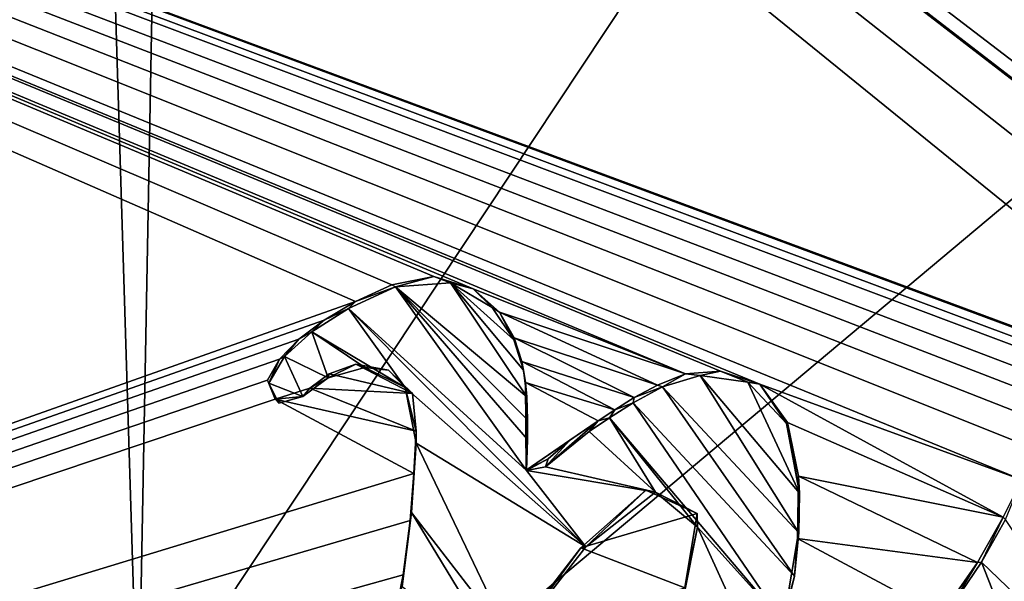
# Model space of a CAD drawing. Units: millimetres. Extents: x -110 to 176, y -21 to 326.
# Drawn here: x -9 to -5, y 91 to 93 of the extents above; entities that cross this region are included whole.
import ezdxf

# ---------------------------------------------------------------- set-up
doc = ezdxf.new("R2010")
doc.units = ezdxf.units.MM
doc.header["$LTSCALE"] = 52.148148
for name, color, linetype in [('285', 7, 'CONTINUOUS'), ('309', 7, 'CONTINUOUS'), ('330', 7, 'CONTINUOUS'), ('336', 7, 'CONTINUOUS'), ('339', 7, 'CONTINUOUS'), ('53', 7, 'CONTINUOUS'), ('60', 7, 'CONTINUOUS'), ('9', 7, 'CONTINUOUS')]:
    doc.layers.add(name, color=color, linetype=linetype)

msp = doc.modelspace()

# ---------------------------------------------------------------- linework, layer by layer
at = {"layer": '285', "linetype": 'Continuous'}
for points in [[(-9.1947, 105.8844, 75.6234), (-1.432, 91.6651, 79.9128), (-8.9842, 106.1909, 75.5371), (-9.1947, 105.8844, 75.6234)], [(-0.833, 91.5301, 79.9681), (-0.6758, 91.5958, 79.9552), (-8.9842, 106.1909, 75.5371), (-0.833, 91.5301, 79.9681)], [(-8.9842, 106.1909, 75.5371), (-0.6758, 91.5958, 79.9552), (-2.6787, 103.9013, 76.4456), (-8.9842, 106.1909, 75.5371)], [(-0.9401, 91.4445, 79.988), (-0.833, 91.5301, 79.9681), (-8.9842, 106.1909, 75.5371), (-0.9401, 91.4445, 79.988)], [(-1.0273, 91.3732, 80.0045), (-0.9401, 91.4445, 79.988), (-8.9842, 106.1909, 75.5371), (-1.0273, 91.3732, 80.0045)], [(-1.0938, 91.3067, 80.0204), (-1.0273, 91.3732, 80.0045), (-8.9842, 106.1909, 75.5371), (-1.0938, 91.3067, 80.0204)], [(-1.2723, 91.5655, 79.9448), (-1.0938, 91.3067, 80.0204), (-8.9842, 106.1909, 75.5371), (-1.2723, 91.5655, 79.9448)], [(-1.432, 91.6651, 79.9128), (-1.2723, 91.5655, 79.9448), (-8.9842, 106.1909, 75.5371), (-1.432, 91.6651, 79.9128)], [(-9.49, 105.6281, 75.5914), (-1.6251, 91.6462, 79.9117), (-9.1947, 105.8844, 75.6234), (-9.49, 105.6281, 75.5914)], [(-1.6251, 91.6462, 79.9117), (-1.432, 91.6651, 79.9128), (-9.1947, 105.8844, 75.6234), (-1.6251, 91.6462, 79.9117)], [(-1.7606, 91.5596, 79.9308), (-9.49, 105.6281, 75.5914), (-11.4436, 104.2885, 75.9879), (-1.7606, 91.5596, 79.9308)], [(-1.7606, 91.5596, 79.9308), (-1.6251, 91.6462, 79.9117), (-9.49, 105.6281, 75.5914), (-1.7606, 91.5596, 79.9308)], [(-13.4096, 102.9423, 76.2778), (-2.3753, 91.6552, 79.8848), (-11.4436, 104.2885, 75.9879), (-13.4096, 102.9423, 76.2778)], [(-1.8712, 91.5442, 79.9314), (-1.7606, 91.5596, 79.9308), (-11.4436, 104.2885, 75.9879), (-1.8712, 91.5442, 79.9314)], [(-1.9681, 91.6479, 79.9002), (-1.8712, 91.5442, 79.9314), (-11.4436, 104.2885, 75.9879), (-1.9681, 91.6479, 79.9002)], [(-2.1522, 91.6885, 79.8832), (-1.9681, 91.6479, 79.9002), (-11.4436, 104.2885, 75.9879), (-2.1522, 91.6885, 79.8832)], [(-2.3753, 91.6552, 79.8848), (-2.1522, 91.6885, 79.8832), (-11.4436, 104.2885, 75.9879), (-2.3753, 91.6552, 79.8848)], [(-18.5439, 103.3212, 75.8974), (-21.9327, 98.143, 77.1733), (-3.899, 91.4469, 79.889), (-18.5439, 103.3212, 75.8974)], [(-2.906, 91.371, 79.9439), (-18.5439, 103.3212, 75.8974), (-3.2825, 91.5686, 79.8776), (-2.906, 91.371, 79.9439)], [(-18.5439, 103.3212, 75.8974), (-2.906, 91.371, 79.9439), (-14.9138, 102.7772, 76.2499), (-18.5439, 103.3212, 75.8974)], [(-3.2825, 91.5686, 79.8776), (-18.5439, 103.3212, 75.8974), (-3.4203, 91.6823, 79.842), (-3.2825, 91.5686, 79.8776)], [(-3.4203, 91.6823, 79.842), (-18.5439, 103.3212, 75.8974), (-3.6486, 91.5907, 79.8589), (-3.4203, 91.6823, 79.842)], [(-3.6486, 91.5907, 79.8589), (-18.5439, 103.3212, 75.8974), (-3.899, 91.4469, 79.889), (-3.6486, 91.5907, 79.8589)], [(-14.9138, 102.7772, 76.2499), (-2.778, 91.482, 79.9182), (-13.4096, 102.9423, 76.2778), (-14.9138, 102.7772, 76.2499)], [(-2.6045, 91.5893, 79.895), (-2.3753, 91.6552, 79.8848), (-13.4096, 102.9423, 76.2778), (-2.6045, 91.5893, 79.895)], [(-2.778, 91.482, 79.9182), (-2.6045, 91.5893, 79.895), (-13.4096, 102.9423, 76.2778), (-2.778, 91.482, 79.9182)], [(-2.906, 91.371, 79.9439), (-2.778, 91.482, 79.9182), (-14.9138, 102.7772, 76.2499), (-2.906, 91.371, 79.9439)], [(-21.9327, 98.143, 77.1733), (-24.0937, 86.2213, 80.279), (-7.8324, 91.9795, 79.5948), (-21.9327, 98.143, 77.1733)], [(-3.899, 91.4469, 79.889), (-21.9327, 98.143, 77.1733), (-4.5079, 91.6775, 79.8048), (-3.899, 91.4469, 79.889)], [(-4.5079, 91.6775, 79.8048), (-21.9327, 98.143, 77.1733), (-4.6098, 91.6705, 79.803), (-4.5079, 91.6775, 79.8048)], [(-4.6098, 91.6705, 79.803), (-21.9327, 98.143, 77.1733), (-4.6983, 91.6665, 79.8009), (-4.6098, 91.6705, 79.803)], [(-4.6983, 91.6665, 79.8009), (-21.9327, 98.143, 77.1733), (-4.8159, 91.6215, 79.8088), (-4.6983, 91.6665, 79.8009)], [(-4.8159, 91.6215, 79.8088), (-21.9327, 98.143, 77.1733), (-4.8389, 91.5436, 79.829), (-4.8159, 91.6215, 79.8088)], [(-4.8389, 91.5436, 79.829), (-21.9327, 98.143, 77.1733), (-4.8852, 91.4559, 79.851), (-4.8389, 91.5436, 79.829)], [(-4.8852, 91.4559, 79.851), (-21.9327, 98.143, 77.1733), (-4.9373, 91.3502, 79.8777), (-4.8852, 91.4559, 79.851)], [(-4.9373, 91.3502, 79.8777), (-21.9327, 98.143, 77.1733), (-4.9989, 91.2209, 79.9103), (-4.9373, 91.3502, 79.8777)], [(-4.9989, 91.2209, 79.9103), (-21.9327, 98.143, 77.1733), (-6.1132, 91.6271, 79.7585), (-4.9989, 91.2209, 79.9103)], [(-6.1132, 91.6271, 79.7585), (-21.9327, 98.143, 77.1733), (-6.2813, 91.6828, 79.7369), (-6.1132, 91.6271, 79.7585)], [(-6.2813, 91.6828, 79.7369), (-21.9327, 98.143, 77.1733), (-6.429, 91.6712, 79.7344), (-6.2813, 91.6828, 79.7369)], [(-6.429, 91.6712, 79.7344), (-21.9327, 98.143, 77.1733), (-7.3317, 92.0332, 79.6005), (-6.429, 91.6712, 79.7344)], [(-7.3317, 92.0332, 79.6005), (-21.9327, 98.143, 77.1733), (-7.4991, 92.086, 79.5795), (-7.3317, 92.0332, 79.6005)], [(-7.4991, 92.086, 79.5795), (-21.9327, 98.143, 77.1733), (-7.6779, 92.0501, 79.5819), (-7.4991, 92.086, 79.5795)], [(-7.6779, 92.0501, 79.5819), (-21.9327, 98.143, 77.1733), (-7.8324, 91.9795, 79.5948), (-7.6779, 92.0501, 79.5819)], [(-7.221, 91.9337, 79.632), (-6.429, 91.6712, 79.7344), (-7.3317, 92.0332, 79.6005), (-7.221, 91.9337, 79.632)], [(-7.8324, 91.9795, 79.5948), (-24.0937, 86.2213, 80.279), (-7.9661, 91.9002, 79.6108), (-7.8324, 91.9795, 79.5948)], [(-7.9661, 91.9002, 79.6108), (-24.0937, 86.2213, 80.279), (-8.0737, 91.819, 79.6284), (-7.9661, 91.9002, 79.6108)], [(-6.5492, 91.624, 79.7424), (-6.429, 91.6712, 79.7344), (-7.221, 91.9337, 79.632), (-6.5492, 91.624, 79.7424)], [(-7.1579, 91.8253, 79.6639), (-6.5492, 91.624, 79.7424), (-7.221, 91.9337, 79.632), (-7.1579, 91.8253, 79.6639)], [(-8.0737, 91.819, 79.6284), (-24.0937, 86.2213, 80.279), (-8.1553, 91.7346, 79.6478), (-8.0737, 91.819, 79.6284)], [(-6.6473, 91.5706, 79.753), (-6.5492, 91.624, 79.7424), (-7.1579, 91.8253, 79.6639), (-6.6473, 91.5706, 79.753)], [(-7.1252, 91.7242, 79.6926), (-6.6473, 91.5706, 79.753), (-7.1579, 91.8253, 79.6639), (-7.1252, 91.7242, 79.6926)], [(-8.1553, 91.7346, 79.6478), (-24.0937, 86.2213, 80.279), (-8.2064, 91.6443, 79.6703), (-8.1553, 91.7346, 79.6478)], [(-7.8316, 91.7124, 79.6672), (-7.9442, 91.6711, 79.6738), (-7.5898, 91.5875, 79.7108), (-7.8316, 91.7124, 79.6672)], [(-7.6927, 91.687, 79.6798), (-7.8316, 91.7124, 79.6672), (-7.5898, 91.5875, 79.7108), (-7.6927, 91.687, 79.6798)], [(-6.7293, 91.5191, 79.7638), (-6.6473, 91.5706, 79.753), (-7.1252, 91.7242, 79.6926), (-6.7293, 91.5191, 79.7638)], [(-7.1101, 91.6345, 79.7174), (-6.7293, 91.5191, 79.7638), (-7.1252, 91.7242, 79.6926), (-7.1101, 91.6345, 79.7174)], [(-8.2064, 91.6443, 79.6703), (-24.0937, 86.2213, 80.279), (-8.1748, 91.5644, 79.6931), (-8.2064, 91.6443, 79.6703)], [(-7.9442, 91.6711, 79.6738), (-8.0266, 91.6109, 79.6867), (-7.5898, 91.5875, 79.7108), (-7.9442, 91.6711, 79.6738)], [(-8.0266, 91.6109, 79.6867), (-8.1748, 91.5644, 79.6931), (-7.5743, 91.4283, 79.7546), (-8.0266, 91.6109, 79.6867)], [(-7.5898, 91.5875, 79.7108), (-8.0266, 91.6109, 79.6867), (-7.5743, 91.4283, 79.7546), (-7.5898, 91.5875, 79.7108)], [(-6.8007, 91.4715, 79.7738), (-6.7293, 91.5191, 79.7638), (-7.1101, 91.6345, 79.7174), (-6.8007, 91.4715, 79.7738)], [(-7.1068, 91.2628, 79.8181), (-6.8007, 91.4715, 79.7738), (-7.1101, 91.6345, 79.7174), (-7.1068, 91.2628, 79.8181)], [(-5.0788, 91.0626, 79.9501), (-4.9989, 91.2209, 79.9103), (-6.1132, 91.6271, 79.7585), (-5.0788, 91.0626, 79.9501)], [(-5.9965, 91.4654, 79.8067), (-5.0788, 91.0626, 79.9501), (-6.1132, 91.6271, 79.7585), (-5.9965, 91.4654, 79.8067)], [(-8.1748, 91.5644, 79.6931), (-24.0937, 86.2213, 80.279), (-7.5844, 91.2486, 79.8027), (-8.1748, 91.5644, 79.6931)], [(-7.5743, 91.4283, 79.7546), (-8.1748, 91.5644, 79.6931), (-7.5844, 91.2486, 79.8027), (-7.5743, 91.4283, 79.7546)], [(-6.922, 91.3894, 79.7912), (-6.8007, 91.4715, 79.7738), (-7.1068, 91.2628, 79.8181), (-6.922, 91.3894, 79.7912)], [(-5.9497, 91.2369, 79.8703), (-5.0788, 91.0626, 79.9501), (-5.9965, 91.4654, 79.8067), (-5.9497, 91.2369, 79.8703)], [(-7.0132, 91.311, 79.8088), (-6.922, 91.3894, 79.7912), (-7.1068, 91.2628, 79.8181), (-7.0132, 91.311, 79.8088)], [(-7.5844, 91.2486, 79.8027), (-24.0937, 86.2213, 80.279), (-7.6, 91.0486, 79.8561), (-7.5844, 91.2486, 79.8027)], [(-5.9534, 90.9712, 79.9418), (-5.1883, 90.87, 79.998), (-5.9497, 91.2369, 79.8703), (-5.9534, 90.9712, 79.9418)], [(-5.1883, 90.87, 79.998), (-5.0788, 91.0626, 79.9501), (-5.9497, 91.2369, 79.8703), (-5.1883, 90.87, 79.998)], [(-6.5975, 91.1773, 79.8613), (-6.8749, 90.932, 79.9165), (-6.3795, 91.0775, 79.8967), (-6.5975, 91.1773, 79.8613)], [(-6.3795, 91.0775, 79.8967), (-6.8749, 90.932, 79.9165), (-6.4322, 90.7623, 79.9797), (-6.3795, 91.0775, 79.8967)], [(-7.6, 91.0486, 79.8561), (-24.0937, 86.2213, 80.279), (-7.6295, 90.8173, 79.9172), (-7.6, 91.0486, 79.8561)], [(-6.8749, 90.932, 79.9165), (-7.171, 90.5479, 80.0082), (-6.4322, 90.7623, 79.9797), (-6.8749, 90.932, 79.9165)], [(-6.0049, 90.6681, 80.0215), (-5.3436, 90.6459, 80.0525), (-5.9534, 90.9712, 79.9418), (-6.0049, 90.6681, 80.0215)], [(-5.3436, 90.6459, 80.0525), (-5.1883, 90.87, 79.998), (-5.9534, 90.9712, 79.9418), (-5.3436, 90.6459, 80.0525)], [(-7.6295, 90.8173, 79.9172), (-24.0937, 86.2213, 80.279), (-7.6698, 90.6164, 79.9697), (-7.6295, 90.8173, 79.9172)]]:
    msp.add_3dface(points, dxfattribs=at)
at = {"layer": '309', "color": 7, "linetype": 'Continuous'}
for points in [[(-7.662, 92.042, 79.5296), (-7.8622, 91.9497, 79.549), (-7.1049, 91.2606, 79.7516), (-7.662, 92.042, 79.5296)], [(-7.4283, 92.0579, 79.5314), (-7.662, 92.042, 79.5296), (-7.1044, 91.5735, 79.6684), (-7.4283, 92.0579, 79.5314)], [(-7.1044, 91.5735, 79.6684), (-7.662, 92.042, 79.5296), (-7.101, 91.4761, 79.6944), (-7.1044, 91.5735, 79.6684)], [(-7.1015, 91.3929, 79.7165), (-7.662, 92.042, 79.5296), (-7.1049, 91.2606, 79.7516), (-7.1015, 91.3929, 79.7165)], [(-7.101, 91.4761, 79.6944), (-7.662, 92.042, 79.5296), (-7.1015, 91.3929, 79.7165), (-7.101, 91.4761, 79.6944)], [(-7.1188, 91.6868, 79.6379), (-7.4283, 92.0579, 79.5314), (-7.1044, 91.5735, 79.6684), (-7.1188, 91.6868, 79.6379)], [(-7.2514, 91.9541, 79.5635), (-7.4283, 92.0579, 79.5314), (-7.1593, 91.8168, 79.6024), (-7.2514, 91.9541, 79.5635)], [(-7.1593, 91.8168, 79.6024), (-7.4283, 92.0579, 79.5314), (-7.1188, 91.6868, 79.6379), (-7.1593, 91.8168, 79.6024)], [(-8.0178, 91.8505, 79.5714), (-7.6216, 91.6135, 79.6445), (-7.8622, 91.9497, 79.549), (-8.0178, 91.8505, 79.5714)], [(-7.1049, 91.2606, 79.7516), (-7.8622, 91.9497, 79.549), (-6.8538, 90.9363, 79.8442), (-7.1049, 91.2606, 79.7516)], [(-7.8622, 91.9497, 79.549), (-7.6216, 91.6135, 79.6445), (-6.8538, 90.9363, 79.8442), (-7.8622, 91.9497, 79.549)], [(-8.1348, 91.746, 79.5962), (-7.9483, 91.654, 79.6254), (-8.0178, 91.8505, 79.5714), (-8.1348, 91.746, 79.5962)], [(-7.9483, 91.654, 79.6254), (-7.7936, 91.6987, 79.6175), (-8.0178, 91.8505, 79.5714), (-7.9483, 91.654, 79.6254)], [(-7.7936, 91.6987, 79.6175), (-7.6216, 91.6135, 79.6445), (-8.0178, 91.8505, 79.5714), (-7.7936, 91.6987, 79.6175)], [(-8.2013, 91.6326, 79.6246), (-8.0568, 91.5756, 79.6435), (-8.1348, 91.746, 79.5962), (-8.2013, 91.6326, 79.6246)], [(-8.0568, 91.5756, 79.6435), (-7.9483, 91.654, 79.6254), (-8.1348, 91.746, 79.5962), (-8.0568, 91.5756, 79.6435)], [(-6.3674, 91.6642, 79.6632), (-6.5278, 91.6159, 79.672), (-5.9474, 90.9964, 79.8515), (-6.3674, 91.6642, 79.6632)], [(-6.1648, 91.6359, 79.6759), (-6.3674, 91.6642, 79.6632), (-5.9441, 91.1651, 79.8067), (-6.1648, 91.6359, 79.6759)], [(-5.9441, 91.1651, 79.8067), (-6.3674, 91.6642, 79.6632), (-5.9474, 90.9964, 79.8515), (-5.9441, 91.1651, 79.8067)], [(-8.158, 91.5472, 79.6484), (-8.0568, 91.5756, 79.6435), (-8.2013, 91.6326, 79.6246), (-8.158, 91.5472, 79.6484)], [(-7.6216, 91.6135, 79.6445), (-7.574, 91.377, 79.7086), (-6.8538, 90.9363, 79.8442), (-7.6216, 91.6135, 79.6445)], [(-6.5278, 91.6159, 79.672), (-6.6521, 91.5488, 79.6866), (-5.966, 90.8123, 79.9), (-6.5278, 91.6159, 79.672)], [(-5.9474, 90.9964, 79.8515), (-6.5278, 91.6159, 79.672), (-5.966, 90.8123, 79.9), (-5.9474, 90.9964, 79.8515)], [(-6.0004, 91.4612, 79.7266), (-6.1648, 91.6359, 79.6759), (-5.9441, 91.1651, 79.8067), (-6.0004, 91.4612, 79.7266)], [(-6.6521, 91.5488, 79.6866), (-6.7533, 91.4845, 79.7011), (-6.0145, 90.6166, 79.9507), (-6.6521, 91.5488, 79.6866)], [(-5.966, 90.8123, 79.9), (-6.6521, 91.5488, 79.6866), (-6.0145, 90.6166, 79.9507), (-5.966, 90.8123, 79.9)], [(-6.7533, 91.4845, 79.7011), (-6.8396, 91.4266, 79.7143), (-6.5565, 91.1695, 79.7899), (-6.7533, 91.4845, 79.7011)], [(-6.0145, 90.6166, 79.9507), (-6.7533, 91.4845, 79.7011), (-6.3783, 91.0207, 79.834), (-6.0145, 90.6166, 79.9507)], [(-6.3783, 91.0207, 79.834), (-6.7533, 91.4845, 79.7011), (-6.5565, 91.1695, 79.7899), (-6.3783, 91.0207, 79.834)], [(-6.8396, 91.4266, 79.7143), (-7.0242, 91.2766, 79.7494), (-6.5565, 91.1695, 79.7899), (-6.8396, 91.4266, 79.7143)], [(-7.574, 91.377, 79.7086), (-7.5939, 91.0826, 79.7864), (-7.1694, 90.5308, 79.9439), (-7.574, 91.377, 79.7086)], [(-6.8538, 90.9363, 79.8442), (-7.574, 91.377, 79.7086), (-7.1694, 90.5308, 79.9439), (-6.8538, 90.9363, 79.8442)], [(-7.0242, 91.2766, 79.7494), (-7.1049, 91.2606, 79.7516), (-6.5565, 91.1695, 79.7899), (-7.0242, 91.2766, 79.7494)], [(-6.5565, 91.1695, 79.7899), (-7.1049, 91.2606, 79.7516), (-6.8538, 90.9363, 79.8442), (-6.5565, 91.1695, 79.7899)], [(-7.5939, 91.0826, 79.7864), (-7.634, 90.7678, 79.869), (-7.2038, 90.4386, 79.9676), (-7.5939, 91.0826, 79.7864)], [(-7.1694, 90.5308, 79.9439), (-7.5939, 91.0826, 79.7864), (-7.2038, 90.4386, 79.9676), (-7.1694, 90.5308, 79.9439)], [(-6.438, 90.7217, 79.9119), (-6.101, 90.4115, 80.003), (-6.3783, 91.0207, 79.834), (-6.438, 90.7217, 79.9119)], [(-6.101, 90.4115, 80.003), (-6.0145, 90.6166, 79.9507), (-6.3783, 91.0207, 79.834), (-6.101, 90.4115, 80.003)], [(-5.1708, 90.8719, 79.9045), (-4.5551, 90.2794, 80.0778), (-5.0692, 91.0533, 79.8589), (-5.1708, 90.8719, 79.9045)], [(-5.3164, 90.6555, 79.9583), (-4.8295, 90.0009, 80.1448), (-5.1708, 90.8719, 79.9045), (-5.3164, 90.6555, 79.9583)], [(-4.8295, 90.0009, 80.1448), (-4.5551, 90.2794, 80.0778), (-5.1708, 90.8719, 79.9045), (-4.8295, 90.0009, 80.1448)]]:
    msp.add_3dface(points, dxfattribs=at)
at = {"layer": '330', "color": 7, "linetype": 'Continuous'}
for points in [[(-4.9989, 91.2209, 79.9103), (-5.0788, 91.0626, 79.9501), (-5.0692, 91.0533, 79.8589), (-4.9989, 91.2209, 79.9103)], [(-5.0788, 91.0626, 79.9501), (-5.1883, 90.87, 79.998), (-5.1708, 90.8719, 79.9045), (-5.0788, 91.0626, 79.9501)], [(-5.0788, 91.0626, 79.9501), (-5.1708, 90.8719, 79.9045), (-5.0692, 91.0533, 79.8589), (-5.0788, 91.0626, 79.9501)], [(-5.1883, 90.87, 79.998), (-5.3436, 90.6459, 80.0525), (-5.3164, 90.6555, 79.9583), (-5.1883, 90.87, 79.998)], [(-5.1883, 90.87, 79.998), (-5.3164, 90.6555, 79.9583), (-5.1708, 90.8719, 79.9045), (-5.1883, 90.87, 79.998)]]:
    msp.add_3dface(points, dxfattribs=at)
at = {"layer": '336', "color": 7, "linetype": 'Continuous'}
for points in [[(-7.4991, 92.086, 79.5795), (-7.6779, 92.0501, 79.5819), (-7.662, 92.042, 79.5296), (-7.4991, 92.086, 79.5795)], [(-7.4991, 92.086, 79.5795), (-7.662, 92.042, 79.5296), (-7.4283, 92.0579, 79.5314), (-7.4991, 92.086, 79.5795)], [(-7.3317, 92.0332, 79.6005), (-7.4991, 92.086, 79.5795), (-7.4283, 92.0579, 79.5314), (-7.3317, 92.0332, 79.6005)], [(-7.8324, 91.9795, 79.5948), (-7.8622, 91.9497, 79.549), (-7.662, 92.042, 79.5296), (-7.8324, 91.9795, 79.5948)], [(-7.6779, 92.0501, 79.5819), (-7.8324, 91.9795, 79.5948), (-7.662, 92.042, 79.5296), (-7.6779, 92.0501, 79.5819)], [(-7.3317, 92.0332, 79.6005), (-7.4283, 92.0579, 79.5314), (-7.2514, 91.9541, 79.5635), (-7.3317, 92.0332, 79.6005)], [(-7.221, 91.9337, 79.632), (-7.3317, 92.0332, 79.6005), (-7.2514, 91.9541, 79.5635), (-7.221, 91.9337, 79.632)], [(-7.8324, 91.9795, 79.5948), (-7.9661, 91.9002, 79.6108), (-7.8622, 91.9497, 79.549), (-7.8324, 91.9795, 79.5948)], [(-7.9661, 91.9002, 79.6108), (-8.0178, 91.8505, 79.5714), (-7.8622, 91.9497, 79.549), (-7.9661, 91.9002, 79.6108)], [(-7.221, 91.9337, 79.632), (-7.2514, 91.9541, 79.5635), (-7.1593, 91.8168, 79.6024), (-7.221, 91.9337, 79.632)], [(-7.9661, 91.9002, 79.6108), (-8.0737, 91.819, 79.6284), (-8.0178, 91.8505, 79.5714), (-7.9661, 91.9002, 79.6108)], [(-7.1579, 91.8253, 79.6639), (-7.221, 91.9337, 79.632), (-7.1593, 91.8168, 79.6024), (-7.1579, 91.8253, 79.6639)], [(-8.0737, 91.819, 79.6284), (-8.1553, 91.7346, 79.6478), (-8.1348, 91.746, 79.5962), (-8.0737, 91.819, 79.6284)], [(-8.0737, 91.819, 79.6284), (-8.1348, 91.746, 79.5962), (-8.0178, 91.8505, 79.5714), (-8.0737, 91.819, 79.6284)], [(-7.1579, 91.8253, 79.6639), (-7.1593, 91.8168, 79.6024), (-7.1188, 91.6868, 79.6379), (-7.1579, 91.8253, 79.6639)], [(-7.1252, 91.7242, 79.6926), (-7.1579, 91.8253, 79.6639), (-7.1188, 91.6868, 79.6379), (-7.1252, 91.7242, 79.6926)], [(-8.1553, 91.7346, 79.6478), (-8.2064, 91.6443, 79.6703), (-8.2013, 91.6326, 79.6246), (-8.1553, 91.7346, 79.6478)], [(-8.1553, 91.7346, 79.6478), (-8.2013, 91.6326, 79.6246), (-8.1348, 91.746, 79.5962), (-8.1553, 91.7346, 79.6478)], [(-7.9442, 91.6711, 79.6738), (-7.8316, 91.7124, 79.6672), (-7.9483, 91.654, 79.6254), (-7.9442, 91.6711, 79.6738)], [(-7.8316, 91.7124, 79.6672), (-7.7936, 91.6987, 79.6175), (-7.9483, 91.654, 79.6254), (-7.8316, 91.7124, 79.6672)], [(-7.8316, 91.7124, 79.6672), (-7.6927, 91.687, 79.6798), (-7.7936, 91.6987, 79.6175), (-7.8316, 91.7124, 79.6672)], [(-7.6927, 91.687, 79.6798), (-7.6216, 91.6135, 79.6445), (-7.7936, 91.6987, 79.6175), (-7.6927, 91.687, 79.6798)], [(-7.6927, 91.687, 79.6798), (-7.5898, 91.5875, 79.7108), (-7.6216, 91.6135, 79.6445), (-7.6927, 91.687, 79.6798)], [(-7.1101, 91.6345, 79.7174), (-7.1252, 91.7242, 79.6926), (-7.1188, 91.6868, 79.6379), (-7.1101, 91.6345, 79.7174)], [(-7.1101, 91.6345, 79.7174), (-7.1188, 91.6868, 79.6379), (-7.1044, 91.5735, 79.6684), (-7.1101, 91.6345, 79.7174)], [(-8.2064, 91.6443, 79.6703), (-8.1748, 91.5644, 79.6931), (-8.2013, 91.6326, 79.6246), (-8.2064, 91.6443, 79.6703)], [(-8.0266, 91.6109, 79.6867), (-7.9483, 91.654, 79.6254), (-8.0568, 91.5756, 79.6435), (-8.0266, 91.6109, 79.6867)], [(-8.0266, 91.6109, 79.6867), (-7.9442, 91.6711, 79.6738), (-7.9483, 91.654, 79.6254), (-8.0266, 91.6109, 79.6867)], [(-6.429, 91.6712, 79.7344), (-6.5492, 91.624, 79.7424), (-6.5278, 91.6159, 79.672), (-6.429, 91.6712, 79.7344)], [(-6.429, 91.6712, 79.7344), (-6.5278, 91.6159, 79.672), (-6.3674, 91.6642, 79.6632), (-6.429, 91.6712, 79.7344)], [(-6.2813, 91.6828, 79.7369), (-6.429, 91.6712, 79.7344), (-6.3674, 91.6642, 79.6632), (-6.2813, 91.6828, 79.7369)], [(-6.2813, 91.6828, 79.7369), (-6.3674, 91.6642, 79.6632), (-6.1648, 91.6359, 79.6759), (-6.2813, 91.6828, 79.7369)], [(-6.1132, 91.6271, 79.7585), (-6.2813, 91.6828, 79.7369), (-6.1648, 91.6359, 79.6759), (-6.1132, 91.6271, 79.7585)], [(-8.1748, 91.5644, 79.6931), (-8.158, 91.5472, 79.6484), (-8.2013, 91.6326, 79.6246), (-8.1748, 91.5644, 79.6931)], [(-8.1748, 91.5644, 79.6931), (-8.0266, 91.6109, 79.6867), (-8.0568, 91.5756, 79.6435), (-8.1748, 91.5644, 79.6931)], [(-7.5898, 91.5875, 79.7108), (-7.5743, 91.4283, 79.7546), (-7.6216, 91.6135, 79.6445), (-7.5898, 91.5875, 79.7108)], [(-7.5743, 91.4283, 79.7546), (-7.574, 91.377, 79.7086), (-7.6216, 91.6135, 79.6445), (-7.5743, 91.4283, 79.7546)], [(-7.1068, 91.2628, 79.8181), (-7.1101, 91.6345, 79.7174), (-7.1044, 91.5735, 79.6684), (-7.1068, 91.2628, 79.8181)], [(-6.6473, 91.5706, 79.753), (-6.6521, 91.5488, 79.6866), (-6.5278, 91.6159, 79.672), (-6.6473, 91.5706, 79.753)], [(-6.5492, 91.624, 79.7424), (-6.6473, 91.5706, 79.753), (-6.5278, 91.6159, 79.672), (-6.5492, 91.624, 79.7424)], [(-6.1132, 91.6271, 79.7585), (-6.1648, 91.6359, 79.6759), (-6.0004, 91.4612, 79.7266), (-6.1132, 91.6271, 79.7585)], [(-5.9965, 91.4654, 79.8067), (-6.1132, 91.6271, 79.7585), (-6.0004, 91.4612, 79.7266), (-5.9965, 91.4654, 79.8067)], [(-8.1748, 91.5644, 79.6931), (-8.0568, 91.5756, 79.6435), (-8.158, 91.5472, 79.6484), (-8.1748, 91.5644, 79.6931)], [(-7.1068, 91.2628, 79.8181), (-7.1044, 91.5735, 79.6684), (-7.101, 91.4761, 79.6944), (-7.1068, 91.2628, 79.8181)], [(-6.6473, 91.5706, 79.753), (-6.7293, 91.5191, 79.7638), (-6.6521, 91.5488, 79.6866), (-6.6473, 91.5706, 79.753)], [(-6.7293, 91.5191, 79.7638), (-6.8007, 91.4715, 79.7738), (-6.7533, 91.4845, 79.7011), (-6.7293, 91.5191, 79.7638)], [(-6.7293, 91.5191, 79.7638), (-6.7533, 91.4845, 79.7011), (-6.6521, 91.5488, 79.6866), (-6.7293, 91.5191, 79.7638)], [(-7.1068, 91.2628, 79.8181), (-7.101, 91.4761, 79.6944), (-7.1015, 91.3929, 79.7165), (-7.1068, 91.2628, 79.8181)], [(-6.8007, 91.4715, 79.7738), (-6.8396, 91.4266, 79.7143), (-6.7533, 91.4845, 79.7011), (-6.8007, 91.4715, 79.7738)], [(-6.8007, 91.4715, 79.7738), (-6.922, 91.3894, 79.7912), (-7.0242, 91.2766, 79.7494), (-6.8007, 91.4715, 79.7738)], [(-6.8007, 91.4715, 79.7738), (-7.0242, 91.2766, 79.7494), (-6.8396, 91.4266, 79.7143), (-6.8007, 91.4715, 79.7738)], [(-5.9965, 91.4654, 79.8067), (-6.0004, 91.4612, 79.7266), (-5.9441, 91.1651, 79.8067), (-5.9965, 91.4654, 79.8067)], [(-5.9497, 91.2369, 79.8703), (-5.9965, 91.4654, 79.8067), (-5.9441, 91.1651, 79.8067), (-5.9497, 91.2369, 79.8703)], [(-7.5743, 91.4283, 79.7546), (-7.5844, 91.2486, 79.8027), (-7.574, 91.377, 79.7086), (-7.5743, 91.4283, 79.7546)], [(-7.1068, 91.2628, 79.8181), (-7.1015, 91.3929, 79.7165), (-7.1049, 91.2606, 79.7516), (-7.1068, 91.2628, 79.8181)], [(-7.5844, 91.2486, 79.8027), (-7.5939, 91.0826, 79.7864), (-7.574, 91.377, 79.7086), (-7.5844, 91.2486, 79.8027)], [(-6.922, 91.3894, 79.7912), (-7.0132, 91.311, 79.8088), (-7.0242, 91.2766, 79.7494), (-6.922, 91.3894, 79.7912)], [(-7.0132, 91.311, 79.8088), (-7.1068, 91.2628, 79.8181), (-7.1049, 91.2606, 79.7516), (-7.0132, 91.311, 79.8088)], [(-7.0132, 91.311, 79.8088), (-7.1049, 91.2606, 79.7516), (-7.0242, 91.2766, 79.7494), (-7.0132, 91.311, 79.8088)], [(-7.5844, 91.2486, 79.8027), (-7.6, 91.0486, 79.8561), (-7.5939, 91.0826, 79.7864), (-7.5844, 91.2486, 79.8027)], [(-5.9534, 90.9712, 79.9418), (-5.9497, 91.2369, 79.8703), (-5.9474, 90.9964, 79.8515), (-5.9534, 90.9712, 79.9418)], [(-5.9497, 91.2369, 79.8703), (-5.9441, 91.1651, 79.8067), (-5.9474, 90.9964, 79.8515), (-5.9497, 91.2369, 79.8703)], [(-7.6295, 90.8173, 79.9172), (-7.634, 90.7678, 79.869), (-7.5939, 91.0826, 79.7864), (-7.6295, 90.8173, 79.9172)], [(-7.6, 91.0486, 79.8561), (-7.6295, 90.8173, 79.9172), (-7.5939, 91.0826, 79.7864), (-7.6, 91.0486, 79.8561)], [(-5.9534, 90.9712, 79.9418), (-5.9474, 90.9964, 79.8515), (-5.966, 90.8123, 79.9), (-5.9534, 90.9712, 79.9418)], [(-6.0049, 90.6681, 80.0215), (-5.9534, 90.9712, 79.9418), (-5.966, 90.8123, 79.9), (-6.0049, 90.6681, 80.0215)], [(-7.6295, 90.8173, 79.9172), (-7.6698, 90.6164, 79.9697), (-7.634, 90.7678, 79.869), (-7.6295, 90.8173, 79.9172)], [(-6.0049, 90.6681, 80.0215), (-5.966, 90.8123, 79.9), (-6.0145, 90.6166, 79.9507), (-6.0049, 90.6681, 80.0215)]]:
    msp.add_3dface(points, dxfattribs=at)
at = {"layer": '339', "color": 7, "linetype": 'Continuous'}
for points in [[(-6.8749, 90.932, 79.9165), (-6.5975, 91.1773, 79.8613), (-6.8538, 90.9363, 79.8442), (-6.8749, 90.932, 79.9165)], [(-6.5975, 91.1773, 79.8613), (-6.5565, 91.1695, 79.7899), (-6.8538, 90.9363, 79.8442), (-6.5975, 91.1773, 79.8613)], [(-6.5975, 91.1773, 79.8613), (-6.3795, 91.0775, 79.8967), (-6.5565, 91.1695, 79.7899), (-6.5975, 91.1773, 79.8613)], [(-6.3795, 91.0775, 79.8967), (-6.3783, 91.0207, 79.834), (-6.5565, 91.1695, 79.7899), (-6.3795, 91.0775, 79.8967)], [(-6.3795, 91.0775, 79.8967), (-6.4322, 90.7623, 79.9797), (-6.3783, 91.0207, 79.834), (-6.3795, 91.0775, 79.8967)], [(-6.4322, 90.7623, 79.9797), (-6.438, 90.7217, 79.9119), (-6.3783, 91.0207, 79.834), (-6.4322, 90.7623, 79.9797)], [(-7.171, 90.5479, 80.0082), (-6.8749, 90.932, 79.9165), (-7.1694, 90.5308, 79.9439), (-7.171, 90.5479, 80.0082)], [(-6.8749, 90.932, 79.9165), (-6.8538, 90.9363, 79.8442), (-7.1694, 90.5308, 79.9439), (-6.8749, 90.932, 79.9165)]]:
    msp.add_3dface(points, dxfattribs=at)
at = {"layer": '53', "linetype": 'Continuous'}
for points in [[(-6.6304, 201.964, -71.9751), (0, 90.8156, -38.4832), (0, 202.3925, -70.4797), (-6.6304, 201.964, -71.9751)], [(-12.111, 200.8556, -75.8435), (-8.7573, 90.0855, -41.0297), (-6.6304, 201.964, -71.9751), (-12.111, 200.8556, -75.8435)], [(-8.7573, 90.0855, -41.0297), (-4.3485, 90.6401, -39.0952), (-6.6304, 201.964, -71.9751), (-8.7573, 90.0855, -41.0297)], [(-4.3485, 90.6401, -39.0952), (0, 90.8156, -38.4832), (-6.6304, 201.964, -71.9751), (-4.3485, 90.6401, -39.0952)], [(-13.0778, 89.09, -44.502), (-8.7573, 90.0855, -41.0297), (-12.111, 200.8556, -75.8435), (-13.0778, 89.09, -44.502)]]:
    msp.add_3dface(points, dxfattribs=at)
at = {"layer": '60', "linetype": 'Continuous'}
for points in [[(-21.4884, 81.558, -70.9213), (-20.2517, 133.3908, -81.9823), (0, 126.3903, -84.6965), (-21.4884, 81.558, -70.9213)], [(0, 68.8177, -72.7086), (-21.4884, 81.558, -70.9213), (0, 126.3903, -84.6965), (0, 68.8177, -72.7086)]]:
    msp.add_3dface(points, dxfattribs=at)
at = {"layer": '9', "linetype": 'Continuous'}
for points in [[(0, 103.3261, 34.0928), (-10.0074, 88.2556, -11.3286), (-13.5, 99.8499, 35.093), (0, 103.3261, 34.0928)], [(0, 103.3261, 34.0928), (0.0001, 96.6392, 10.8531), (-10.0074, 88.2556, -11.3286), (0, 103.3261, 34.0928)], [(0, 89.9523, -12.3866), (-10.0074, 88.2556, -11.3286), (0.0001, 96.6392, 10.8531), (0, 89.9523, -12.3866)]]:
    msp.add_3dface(points, dxfattribs=at)

doc.saveas('drawing.dxf')
